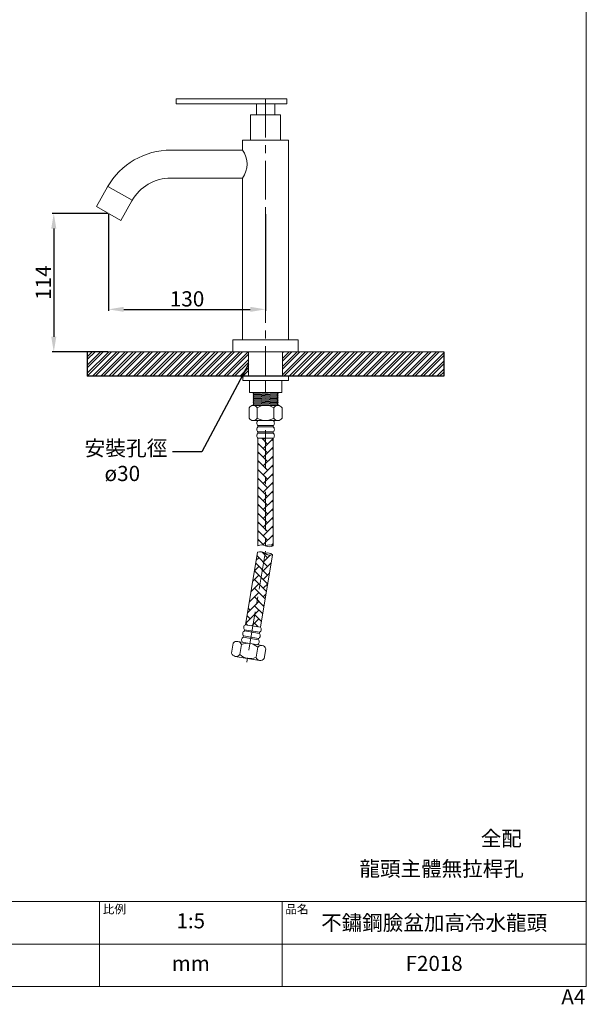
# Model space of a CAD drawing. Units: millimetres. Extents: x 195 to 1245, y 25 to 1525.
# Drawn here: x 780 to 1245, y 25 to 835 of the extents above; entities that cross this region are included whole.
import ezdxf

# ---------------------------------------------------------------- set-up
doc = ezdxf.new("R2010")
doc.units = ezdxf.units.MM
doc.linetypes.add('CENTER', pattern=[50.8, 31.75, -6.35, 6.35, -6.35])
doc.layers.get('0').update_dxf_attribs({"lineweight": 15})
doc.layers.get('Defpoints').update_dxf_attribs({"color": 8})
for name, color, linetype, lineweight in [('C', 1, 'CENTER', 5), ('DIM', 3, 'Continuous', 5), ('I', 7, 'Continuous', 15), ('PV', 7, 'Continuous', 15)]:
    doc.layers.add(name, color=color, linetype=linetype, lineweight=lineweight)
doc.styles.add('ETCH', font='txt')
doc.styles.get("Standard").update_dxf_attribs({"font": 'arial.ttf'})
doc.dimstyles.new('ISO-25', dxfattribs={"dimtxt": 12.5, "dimasz": 12.5, "dimexe": 1.25, "dimexo": 0.625, "dimtad": 1, "dimtxsty": 'Standard', "dimcen": 2.5, "dimadec": 0, "dimazin": 0, "dimtfac": 1, "dimtmove": 0, "dimatfit": 3, "dimfxl": 0, "dimarcsym": 0})

# ---------------------------------------------------------------- blocks, each defined once
blk = doc.blocks.new('*D6')
at = {"layer": 'Defpoints', "color": 0}
for p in [(852.75, 675.7), (807.75, 561.82), (852.75, 561.82)]:
    blk.add_point(p, dxfattribs=at)
at = {"layer": 'DIM', "color": 0, "lineweight": -2}
for p, q in [((852.13, 675.7), (806.5, 675.7)), ((807.75, 663.2), (807.75, 574.32)), ((852.13, 561.82), (806.5, 561.82))]:
    blk.add_line(p, q, dxfattribs=at)
at = {"layer": 'DIM', "color": 0}
for points in [[(805.67, 663.2), (809.83, 663.2), (807.75, 675.7)], [(805.67, 574.32), (809.83, 574.32), (807.75, 561.82)]]:
    blk.add_solid(points, dxfattribs=at)
at = {"layer": 'DIM', "color": 0, "insert": (800.85, 618.76), "char_height": 12.5, "attachment_point": 5, "rotation": 90}
blk.add_mtext('114', dxfattribs=at)
blk = doc.blocks.new('*D7')
at = {"layer": 'Defpoints', "color": 0}
for p in [(852.75, 675.7), (981.75, 675.7), (981.75, 596.82)]:
    blk.add_point(p, dxfattribs=at)
at = {"layer": 'DIM', "color": 0, "lineweight": -2}
for p, q in [((852.75, 675.07), (852.75, 595.57)), ((981.75, 675.07), (981.75, 595.57)), ((865.25, 596.82), (969.25, 596.82))]:
    blk.add_line(p, q, dxfattribs=at)
at = {"layer": 'DIM', "color": 0}
for points in [[(865.25, 598.9), (865.25, 594.74), (852.75, 596.82)], [(969.25, 598.9), (969.25, 594.74), (981.75, 596.82)]]:
    blk.add_solid(points, dxfattribs=at)
at = {"layer": 'DIM', "color": 0, "insert": (917.25, 603.83), "char_height": 12.5, "attachment_point": 5}
blk.add_mtext('130', dxfattribs=at)

msp = doc.modelspace()

# ---------------------------------------------------------------- hatches: boundary and pattern name
h = msp.add_hatch()
h.set_pattern_fill('ANSI32', color=251, scale=0.5)
h.set_pattern_definition([(45, (-349.2826, -276.6524), (-3.367596, 3.367596), []), (45, (-347.0376, -276.6524), (-3.367596, 3.367596), [])])
h.paths.add_polyline_path([(835.304, 561.819), (835.304, 541.819), (967.75, 541.819), (967.75, 561.819)])
h.paths.add_polyline_path([(995.75, 561.819), (995.75, 541.819), (1006.5, 541.819), (1128.197, 541.819), (1128.197, 561.819)])
at = {"layer": 'PV'}
h = msp.add_hatch(dxfattribs=at)
h.set_pattern_fill('AR-HBONE', color=256, scale=0.05, style=0)
h.set_pattern_definition([(45, (-241.4567, 115.9974), (7e-16, 7.184205), [15.24, -5.08]), (135, (-237.8646, 119.5895), (7e-16, 7.184205), [15.24, -5.08])])
h.paths.add_polyline_path([(987.591, 395.062, -0.2679492), (981.428, 396.099), (971.387, 336.443), (977.55, 335.406)])
h.paths.add_polyline_path([(981.428, 396.099, 0.2679492), (975.265, 397.137), (965.223, 337.48), (971.387, 336.443)])
h.paths.add_polyline_path([(988, 490.785), (981.75, 490.785), (981.75, 402.362, -0.2679492), (988, 402.362)])
h.paths.add_polyline_path([(981.75, 490.785), (975.5, 490.785), (975.5, 402.362, -0.2679492), (981.75, 402.362)])

# ---------------------------------------------------------------- linework, layer by layer
for p, q in [((908.3, 769.819), (999.3, 769.819)), ((908.3, 769.819), (908.3, 765.819)), ((999.3, 769.819), (999.3, 765.819)), ((908.3, 765.819), (999.3, 765.819)), ((974.2, 765.819), (974.2, 756.819)), ((989.3, 765.819), (989.3, 756.819)), ((969.35, 756.819), (994.15, 756.819)), ((969.35, 756.819), (969.35, 735.819)), ((994.15, 756.819), (994.15, 735.819)), ((962.75, 735.819), (1000.75, 735.819)), ((962.75, 735.819), (962.75, 727.819)), ((1000.75, 735.819), (1000.75, 571.819)), ((904.051, 727.819), (962.75, 727.819)), ((904.051, 704.819), (962.75, 704.819)), ((962.75, 704.819), (962.75, 571.819)), ((842.75, 681.376), (851.877, 697.448)), ((852.133, 697.898), (872.133, 686.54)), ((842.75, 681.376), (862.75, 670.019)), ((871.877, 686.09), (862.75, 670.019)), ((955, 571.819), (1008.5, 571.819)), ((955, 571.819), (955, 561.819)), ((1008.5, 571.819), (1008.5, 561.819)), ((955, 561.819), (1008.5, 561.819)), ((956.75, 561.819), (1006.75, 561.819)), ((956.75, 561.819), (1006.75, 561.819))]:
    msp.add_line(p, q)
for centre, radius, start, end in [((904.051, 667.819), 60, 90, 150.408154), ((947.626, 716.319), 19, 322.752219, 37.247781), ((904.051, 667.819), 37, 90, 150.408154)]:
    msp.add_arc(centre, radius, start, end)
at = {"layer": 'C'}
for p, q in [((981.75, 769.819), (981.75, 541.819)), ((981.75, 497.421), (981.75, 399.515)), ((981.75, 398.015), (966.372, 306.654))]:
    msp.add_line(p, q, dxfattribs=at)
at = {"layer": 'Defpoints'}
for p, q in [((835.304, 561.819), (835.304, 541.819)), ((1128.197, 561.819), (1128.197, 541.819)), ((1128.197, 541.819), (835.304, 541.819))]:
    msp.add_line(p, q, dxfattribs=at)
at = {"layer": 'I'}
for p, q in [((1245.304, 1524.697), (1245.304, 39.849)), ((1128.197, 561.819), (835.304, 561.819)), ((1245.304, 109.849), (195.304, 109.849)), ((845.304, 109.849), (845.304, 39.849)), ((995.304, 109.849), (995.304, 39.849)), ((1245.304, 109.849), (1245.304, 39.849)), ((1245.304, 74.849), (395.304, 74.849)), ((1245.304, 39.849), (195.304, 39.849)), ((1245.304, 39.849), (195.304, 39.849))]:
    msp.add_line(p, q, dxfattribs=at)
at = {"layer": 'PV'}
for p, q in [((967.75, 541.819), (967.75, 561.819)), ((995.75, 541.819), (995.75, 561.819)), ((981.75, 538.319), (981.75, 528.319)), ((972.2, 528.319), (971.5, 527.619)), ((989.934, 528.319), (971.5, 527.619)), ((971.5, 527.619), (972.25, 526.869)), ((972.25, 526.869), (971.5, 526.119)), ((991.25, 526.869), (971.5, 526.119)), ((972.25, 526.869), (992, 527.619)), ((992, 527.619), (991.25, 526.869)), ((991.25, 526.869), (992, 526.119)), ((991.3, 528.319), (992, 527.619)), ((971.5, 526.119), (972.25, 525.369)), ((972.25, 525.369), (971.5, 524.619)), ((991.25, 525.369), (971.5, 524.619)), ((971.5, 524.619), (972.25, 523.869)), ((972.25, 523.869), (971.5, 523.119)), ((991.25, 523.869), (971.5, 523.119)), ((971.5, 523.119), (972.25, 522.369)), ((972.25, 522.369), (971.5, 521.619)), ((991.25, 522.369), (971.5, 521.619)), ((971.5, 521.619), (972.25, 520.869)), ((972.25, 520.869), (971.5, 520.119)), ((991.25, 520.869), (971.5, 520.119)), ((971.5, 520.119), (972.25, 519.369)), ((972.25, 519.369), (971.5, 518.619)), ((991.25, 519.369), (971.5, 518.619)), ((971.5, 518.619), (972.25, 517.869)), ((972.25, 525.369), (992, 526.119)), ((972.25, 523.869), (992, 524.619)), ((972.25, 522.369), (992, 523.119)), ((972.25, 520.869), (992, 521.619)), ((972.25, 519.369), (992, 520.119)), ((972.25, 517.869), (992, 518.619)), ((992, 526.119), (991.25, 525.369)), ((991.25, 525.369), (992, 524.619)), ((992, 524.619), (991.25, 523.869)), ((991.25, 523.869), (992, 523.119)), ((992, 523.119), (991.25, 522.369)), ((991.25, 522.369), (992, 521.619)), ((992, 521.619), (991.25, 520.869)), ((991.25, 520.869), (992, 520.119)), ((992, 520.119), (991.25, 519.369)), ((991.25, 519.369), (992, 518.619)), ((992, 518.619), (991.25, 517.869)), ((968.209, 515.785), (968.209, 507.452)), ((991.907, 517.869), (971.594, 517.869)), ((972.25, 517.869), (991.25, 517.869)), ((974.98, 515.785), (974.98, 507.452)), ((988.521, 515.785), (988.521, 507.452)), ((995.292, 507.452), (995.292, 515.785)), ((971.594, 505.369), (991.907, 505.369)), ((975.5, 501.202), (988, 501.202)), ((975.5, 501.202), (975.5, 500.16)), ((975.5, 500.16), (988, 500.16)), ((975.5, 495.994), (988, 495.994)), ((975.5, 495.994), (975.5, 494.952)), ((975.5, 494.952), (988, 494.952)), ((988, 501.202), (988, 500.16)), ((988, 495.994), (988, 494.952)), ((975.5, 490.785), (975.5, 402.362)), ((988, 490.785), (975.5, 490.785)), ((988, 402.362), (988, 490.785)), ((975.265, 397.137), (965.223, 337.48)), ((977.55, 335.406), (987.591, 395.062)), ((964.359, 332.344), (964.532, 333.372)), ((976.685, 330.27), (964.359, 332.344)), ((976.858, 331.297), (964.532, 333.372)), ((965.223, 337.48), (977.55, 335.406)), ((963.494, 327.208), (963.667, 328.235)), ((975.821, 325.133), (963.494, 327.208)), ((975.994, 326.161), (963.667, 328.235)), ((975.821, 325.133), (975.994, 326.161)), ((976.685, 330.27), (976.858, 331.297)), ((955.266, 322.255), (953.883, 314.038)), ((978.981, 320.376), (958.951, 323.748)), ((960.56, 312.914), (961.943, 321.131)), ((973.914, 310.666), (975.297, 318.884)), ((980.591, 309.542), (981.974, 317.76)), ((956.876, 311.421), (976.907, 308.05))]:
    msp.add_line(p, q, dxfattribs=at)
for points in [[(963, 538.319), (1000.5, 538.319), (1000.5, 541.819), (963, 541.819)], [(968.5, 528.319), (995, 528.319), (995, 538.319), (968.5, 538.319)]]:
    msp.add_lwpolyline(points, close=True, dxfattribs=at)
for centre, radius, start, end in [((971.594, 514.076), 3.792, 26.784996, 153.215004), ((981.75, 505.824), 12.044, 55.794542, 124.205458), ((991.907, 514.076), 3.792, 26.784996, 153.215004), ((971.594, 509.161), 3.792, 206.784996, 333.215004), ((977.063, 503.285), 2.604, 126.869898, 233.130102), ((981.75, 517.413), 12.044, 235.794542, 304.205458), ((986.438, 503.285), 2.604, 306.869898, 53.130102), ((991.907, 509.161), 3.792, 206.784996, 333.215004), ((977.063, 498.077), 2.604, 126.869898, 233.130102), ((977.063, 492.869), 2.604, 126.869898, 233.130102), ((986.438, 498.077), 2.604, 306.869898, 53.130102), ((986.438, 492.869), 2.604, 306.869898, 53.130102), ((965.554, 330.031), 2.604, 117.315375, 223.57558), ((966.418, 335.167), 2.604, 117.315375, 223.57558), ((975.663, 333.611), 2.604, 297.315375, 43.57558), ((964.689, 324.894), 2.604, 117.315375, 223.57558), ((973.934, 323.338), 2.604, 297.315375, 43.57558), ((974.799, 328.474), 2.604, 297.315375, 43.57558), ((958.321, 320.008), 3.792, 17.230473, 143.660482), ((966.967, 310.185), 12.044, 46.240019, 114.650935), ((978.352, 316.636), 3.792, 17.230473, 143.660482), ((957.505, 315.161), 3.792, 197.230473, 323.660482), ((968.89, 321.613), 12.044, 226.240019, 294.650935), ((977.536, 311.789), 3.792, 197.230473, 323.660482)]:
    msp.add_arc(centre, radius, start, end, dxfattribs=at)
at = {"layer": 'PV', "color": 7}
for centre, start, end in [((977.448, 391.281), 50.445477, 110.445477), ((978.625, 396.949), 60, 120), ((984.875, 396.949), 60, 120), ((984.875, 407.775), 240, 300), ((983.611, 390.243), 50.445477, 110.445477), ((985.408, 400.918), 230.445477, 290.445477)]:
    msp.add_arc(centre, 6.25, start, end, dxfattribs=at)

# ---------------------------------------------------------------- texts
at = {"layer": 'DIM', "insert": (803.015, 488.922), "char_height": 12.5, "attachment_point": 1, "style": 'ETCH'}
msp.add_mtext_dynamic_manual_height_columns('{\\W7.846572; }安裝孔徑\\P{\\W6.07709;  }ø30', width=128.84837, gutter_width=12.5, heights=[0], dxfattribs=at)
at = {"layer": 'I', "style": 'ETCH'}
for s, insert, char_height, attachment_point in [('全配', (1175.468, 160.023), 12.3737, 5), ('龍頭主體無拉桿孔', (1126.456, 135.215), 12.3737, 5), ('比例', (847.913, 107.041), 7.0707, 1), ('品名', (997.913, 107.041), 7.0707, 1), ('1:5', (920.304, 92.349), 12.3737, 5), ('{\\T0.75;不鏽鋼臉盆加高冷水龍頭}', (1120.304, 92.349), 12.37374, 5), ('F2018', (1120.304, 57.349), 12.3737, 5), ('mm', (920.304, 57.349), 12.3737, 5), ('A4', (1234.635, 29.873), 12.3737, 5)]:
    msp.add_mtext(s, dxfattribs=dict(at, insert=insert, char_height=char_height, attachment_point=attachment_point))

# ---------------------------------------------------------------- dimensions: what is measured, and where the dimension line sits
at = {"layer": 'DIM'}
dim = msp.add_linear_dim(base=(807.75, 561.819), p1=(852.75, 675.697), p2=(852.75, 561.819), angle=90, text='114', dimstyle='ISO-25', dxfattribs=at)
dim.commit()
dim.dimension.update_dxf_attribs({"geometry": '*D6', "text_midpoint": (800.85, 618.758)})
dim = msp.add_linear_dim(base=(981.75, 596.819), p1=(852.75, 675.697), p2=(981.75, 675.697), text='130', dimstyle='ISO-25', dxfattribs=at)
dim.commit()
dim.dimension.update_dxf_attribs({"geometry": '*D7', "text_midpoint": (917.25, 603.83)})

# ---------------------------------------------------------------- leaders
msp.add_leader([(967.75, 551.819), (929.462, 479.515), (905.425, 479.515)], dimstyle='ISO-25', override={"dimgap": 0.625, "dimtad": 0}, dxfattribs=at)

doc.saveas('drawing.dxf')
